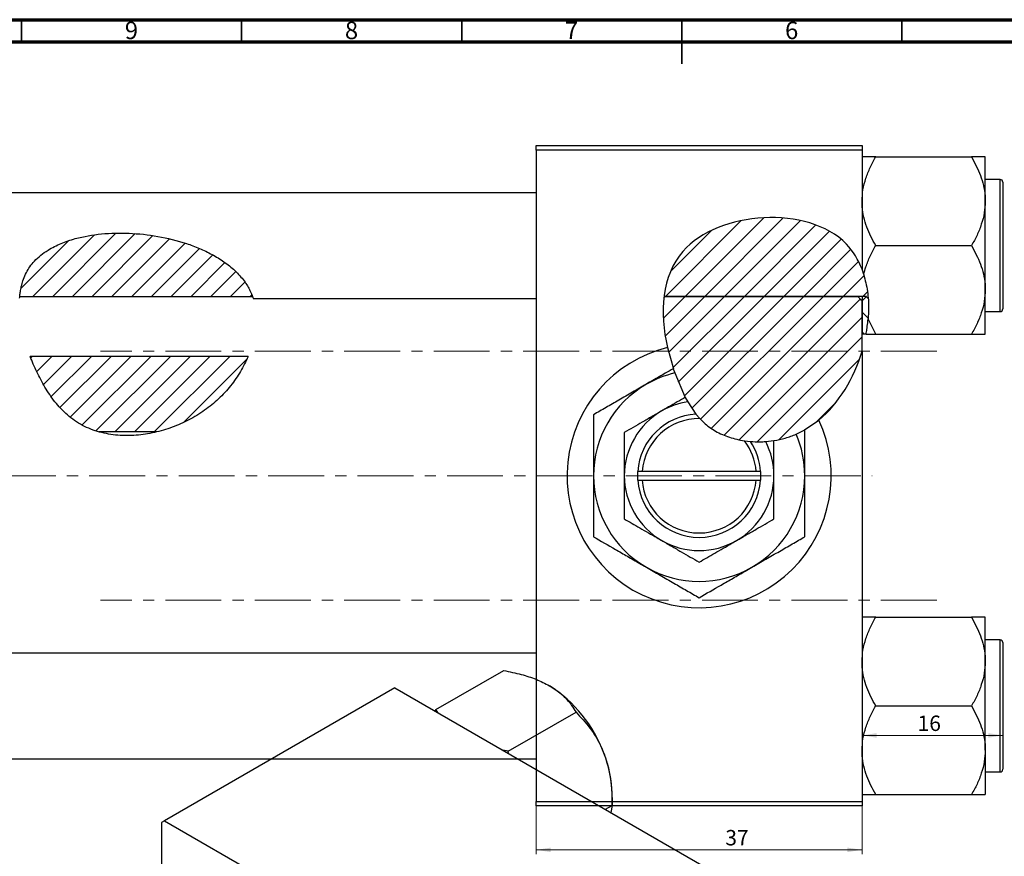
# Model space of a CAD drawing. Units: millimetres. Extents: x -75 to 636, y -70 to 415.
# Drawn here: x 152 to 375, y 225 to 415 of the extents above; entities that cross this region are included whole.
import ezdxf

# ---------------------------------------------------------------- set-up
doc = ezdxf.new("R2010")
doc.units = ezdxf.units.MM
doc.linetypes.add('CENTERX2', pattern=[20.32, 12.7, -2.54, 2.54, -2.54])
doc.styles.add('SLDTEXTSTYLE0', font='TXT', dxfattribs={"width": 0.75})
doc.dimstyles.new('SLDDIMSTYLE0', dxfattribs={"dimtxt": 3.5, "dimasz": 3.302, "dimexe": 0, "dimexo": 0.0625, "dimgap": 0.875, "dimtad": 1, "dimdec": 0, "dimlfac": 0.5, "dimrnd": 1e-09, "dimzin": 12, "dimdsep": 46, "dimtxsty": 'SLDTEXTSTYLE0', "dimsah": 1, "dimcen": 0.09, "dimadec": 0, "dimazin": 3, "dimtfac": 1, "dimtofl": 0, "dimtmove": 0, "dimatfit": 3, "dimfxl": 1, "dimfrac": 2, "dimtolj": 1, "dimtzin": 12, "dimarcsym": 0})
doc.dimstyles.new('SLDDIMSTYLE1', dxfattribs={"dimtxt": 3.5, "dimasz": 3.302, "dimexe": 0, "dimexo": 0.0625, "dimgap": 0.875, "dimtad": 1, "dimdec": 0, "dimlfac": 0.5, "dimrnd": 1e-09, "dimzin": 12, "dimdsep": 46, "dimtxsty": 'SLDTEXTSTYLE0', "dimsah": 1, "dimcen": 0.09, "dimadec": 0, "dimazin": 3, "dimtfac": 1, "dimtdec": 0, "dimtofl": 0, "dimtmove": 0, "dimatfit": 3, "dimfxl": 1, "dimfrac": 2, "dimtolj": 1, "dimtzin": 12, "dimarcsym": 0})

# ---------------------------------------------------------------- blocks, each defined once
blk = doc.blocks.new('_D')
at = {"color": 7, "linetype": 'Continuous', "lineweight": 0}
for p, q in [((268.94, 236.38), (268.94, 225.38)), ((342.94, 236.38), (342.94, 225.38)), ((268.94, 226.38), (342.94, 226.38))]:
    blk.add_line(p, q, dxfattribs=at)
at = {"color": 7, "linetype": 'Continuous', "lineweight": 18}
for points in [[(268.94, 226.38), (272.24, 225.87), (272.24, 226.89)], [(342.94, 226.38), (339.64, 226.89), (339.64, 225.87)]]:
    blk.add_solid(points, dxfattribs=at)
at = {"color": 7, "linetype": 'Continuous', "lineweight": 18, "insert": (311.88, 230.89), "char_height": 3.5, "attachment_point": 1, "style": 'SLDTEXTSTYLE0'}
blk.add_mtext('37', dxfattribs=at)
blk = doc.blocks.new('_D_1')
at = {"color": 7, "linetype": 'Continuous', "lineweight": 0}
blk.add_line((374.94, 252.38), (342.94, 252.38), dxfattribs=at)
at = {"color": 7, "linetype": 'Continuous', "lineweight": 18}
for points in [[(342.94, 252.38), (346.24, 251.87), (346.24, 252.89)], [(374.94, 252.38), (371.64, 252.89), (371.64, 251.87)]]:
    blk.add_solid(points, dxfattribs=at)
at = {"color": 7, "linetype": 'Continuous', "lineweight": 18, "insert": (355.57, 256.89), "char_height": 3.5, "attachment_point": 1, "style": 'SLDTEXTSTYLE0'}
blk.add_mtext('16', dxfattribs=at)

msp = doc.modelspace()

# ---------------------------------------------------------------- hatches: boundary and pattern name
at = {"linetype": 'Continuous', "lineweight": 18}
h = msp.add_hatch(dxfattribs=at)
h.set_pattern_fill('ANSI31', style=0)
edge = h.paths.add_edge_path(flags=0)
edge.add_line((151.59, 352.14), (204.43, 352.14))
edge.add_spline(control_points=[(204.43, 352.14), (204.31, 352.5), (197.97, 367.96), (156.95, 371.93), (151.8, 354.47), (151.59, 352.14)], knot_values=[0.991961, 0.991961, 0.991961, 0.991961, 1, 1.345173, 1.393571, 1.393571, 1.393571, 1.393571], weights=[1, 1, 1, 1, 1, 1], degree=3, periodic=0)
h = msp.add_hatch(dxfattribs=at)
h.set_pattern_fill('ANSI31', style=0)
edge = h.paths.add_edge_path(flags=0)
edge.add_spline(control_points=[(344.3, 352.14), (343.88, 356.77), (337.66, 373.4), (304.15, 371.22), (298.46, 356), (297.98, 352.14)], knot_values=[0.653988, 0.653988, 0.653988, 0.653988, 0.741384, 1, 1.078583, 1.078583, 1.078583, 1.078583], weights=[1, 1, 1, 1, 1, 1], degree=3, periodic=0)
edge.add_line((297.98, 352.14), (344.3, 352.14))
h = msp.add_hatch(dxfattribs=at)
h.set_pattern_fill('ANSI31', style=0)
edge = h.paths.add_edge_path(flags=0)
edge.add_line((342.94, 339.67), (342.94, 351.11))
edge.add_spline(control_points=[(342.94, 351.11), (342.6, 351.45), (342.27, 351.8), (341.94, 352.14)], knot_values=[0.00844, 0.00844, 0.00844, 0.00844, 0.009161, 0.009161, 0.009161, 0.009161], weights=[1, 1, 1, 1], degree=3, periodic=0)
edge.add_line((341.94, 352.14), (297.98, 352.14))
edge.add_spline(control_points=[(297.98, 352.14), (297.15, 345.39), (299.82, 333.82), (308.62, 318.94), (330.42, 316.98), (340.6, 331.82), (342.94, 339.67)], knot_values=[0.078583, 0.078583, 0.078583, 0.078583, 0.216142, 0.285102, 0.435161, 0.57833, 0.57833, 0.57833, 0.57833], weights=[1, 1, 1, 1, 1, 1, 1], degree=3, periodic=0)
h = msp.add_hatch(dxfattribs=at)
h.set_pattern_fill('ANSI31', angle=90, style=0)
edge = h.paths.add_edge_path(flags=0)
edge.add_spline(control_points=[(343.94, 352.14), (343.6, 351.8), (343.27, 351.45), (342.94, 351.11)], knot_values=[0.019392, 0.019392, 0.019392, 0.019392, 0.020102, 0.020102, 0.020102, 0.020102], weights=[1, 1, 1, 1], degree=3, periodic=0)
edge.add_line((342.94, 351.11), (342.94, 343.83))
edge.add_spline(control_points=[(342.94, 343.83), (343.03, 343.74), (343.12, 343.65), (343.21, 343.55)], knot_values=[0.007449, 0.007449, 0.007449, 0.007449, 0.00764, 0.00764, 0.00764, 0.00764], weights=[1, 1, 1, 1], degree=3, periodic=0)
edge.add_line((343.21, 343.55), (343.87, 343.55))
edge.add_spline(control_points=[(343.87, 343.55), (344.4, 346.46), (344.56, 349.38), (344.3, 352.14)], knot_values=[0.601729, 0.601729, 0.601729, 0.601729, 0.653988, 0.653988, 0.653988, 0.653988], weights=[1, 1, 1, 1], degree=3, periodic=0)
edge.add_line((344.3, 352.14), (343.94, 352.14))
h = msp.add_hatch(dxfattribs=at)
h.set_pattern_fill('ANSI31', style=0)
edge = h.paths.add_edge_path(flags=0)
edge.add_spline(control_points=[(182.7, 321.33), (188.01, 322.61), (196.65, 327.15), (202.06, 335.14), (203.47, 338.49)], knot_values=[0.729003, 0.729003, 0.729003, 0.729003, 0.830833, 0.898645, 0.898645, 0.898645, 0.898645], weights=[1, 1, 1, 1, 1], degree=3, periodic=0)
edge.add_line((203.47, 338.49), (153.95, 338.49))
edge.add_spline(control_points=[(153.95, 338.49), (154.57, 336.87), (157.38, 330.65), (162.22, 324.22), (167.92, 321.8), (169.62, 321.33)], knot_values=[0.482263, 0.482263, 0.482263, 0.482263, 0.513997, 0.60674, 0.643045, 0.643045, 0.643045, 0.643045], weights=[1, 1, 1, 1, 1, 1], degree=3, periodic=0)
edge.add_line((169.62, 321.33), (182.7, 321.33))

# ---------------------------------------------------------------- linework, layer by layer
at = {"color": 7, "linetype": 'Continuous', "lineweight": 70}
for p, q in [((15, 415), (589, 415)), ((20, 410), (584, 410))]:
    msp.add_line(p, q, dxfattribs=at)
at = {"color": 7, "linetype": 'Continuous', "lineweight": 35}
for p, q in [((152, 410), (152, 415)), ((202, 410), (202, 415)), ((252, 410), (252, 415)), ((302, 415), (302, 405)), ((302, 410), (302, 415)), ((352, 410), (352, 415))]:
    msp.add_line(p, q, dxfattribs=at)
at = {"color": 7, "linetype": 'Continuous', "lineweight": 25}
for p, q in [((268.94, 386.38), (342.94, 386.38)), ((268.94, 385.38), (268.94, 386.38)), ((342.94, 385.38), (268.94, 385.38)), ((268.94, 385.38), (268.94, 237.38)), ((342.94, 386.38), (342.94, 385.38)), ((342.94, 385.38), (342.94, 358.28)), ((346.05, 383.81), (367.82, 383.81)), ((370.94, 373.74), (370.94, 383.81)), ((374.34, 378.68), (370.94, 378.68)), ((374.94, 378.08), (374.94, 349.28)), ((268.94, 375.68), (92.94, 375.68)), ((370.94, 353.62), (370.94, 373.74)), ((346.05, 363.68), (367.82, 363.68)), ((343.34, 357.11), (342.94, 358.28)), ((370.94, 343.55), (370.94, 353.62)), ((151.59, 352.14), (204.43, 352.14)), ((204.58, 351.68), (268.94, 351.68)), ((297.98, 352.14), (341.94, 352.14)), ((343.94, 352.14), (297.98, 352.14)), ((342.94, 352.14), (342.94, 351.11)), ((343.94, 352.14), (342.94, 351.11)), ((342.94, 339.67), (342.94, 351.11)), ((342.94, 351.11), (342.94, 343.83)), ((346.05, 343.55), (344.32, 347.04)), ((370.94, 348.68), (374.34, 348.68)), ((342.94, 343.83), (343.21, 343.55)), ((343.87, 343.55), (343.21, 343.55)), ((346.05, 343.55), (367.82, 343.55)), ((298.72, 340.5), (300.08, 335.68)), ((203.47, 338.49), (153.95, 338.49)), ((342.94, 339.67), (342.94, 237.38)), ((300.06, 335.7), (300.4, 334.73)), ((300.4, 334.73), (302.79, 329.19)), ((302.79, 329.19), (303.34, 328.18)), ((303.34, 328.18), (305.22, 325.36)), ((305.22, 325.36), (306.06, 324.38)), ((329.88, 321.84), (333.14, 324.03)), ((182.7, 321.33), (169.62, 321.33)), ((328, 320.83), (329.94, 321.8)), ((316.24, 319.31), (317.58, 319.16)), ((321.06, 319.14), (322.94, 319.36)), ((291.94, 312.38), (291.94, 310.38)), ((291.97, 312.38), (291.94, 312.38)), ((292.98, 312.38), (291.97, 312.38)), ((318.9, 312.38), (292.98, 312.38)), ((319.9, 312.38), (318.9, 312.38)), ((319.94, 312.38), (319.9, 312.38)), ((319.94, 310.38), (319.94, 312.38)), ((291.94, 310.38), (291.97, 310.38)), ((291.97, 310.38), (292.98, 310.38)), ((292.98, 310.38), (318.9, 310.38)), ((318.9, 310.38), (319.9, 310.38)), ((319.9, 310.38), (319.94, 310.38)), ((346.05, 279.21), (367.82, 279.21)), ((370.94, 269.14), (370.94, 279.21)), ((374.34, 274.08), (370.94, 274.08)), ((374.94, 273.48), (374.94, 259.08)), ((268.94, 271.08), (92.94, 271.08)), ((370.94, 249.02), (370.94, 269.14)), ((246.14, 258.25), (261.53, 267.14)), ((236.81, 263.2), (184.48, 232.99)), ((236.81, 263.2), (341.46, 202.78)), ((246.14, 258.25), (245.87, 257.97)), ((246.59, 257.55), (246.14, 258.25)), ((262.57, 248.77), (277.97, 257.66)), ((346.05, 259.08), (367.82, 259.08)), ((374.94, 259.08), (374.94, 244.68)), ((262.57, 248.77), (261.31, 249.06)), ((262.59, 248.32), (262.57, 248.77)), ((370.94, 249.02), (370.94, 238.95)), ((92.94, 247.08), (268.94, 247.08)), ((370.94, 244.08), (374.34, 244.08)), ((268.94, 237.38), (342.94, 237.38)), ((268.94, 236.38), (268.94, 237.38)), ((286.18, 236.48), (286.18, 239.02)), ((342.94, 237.38), (342.94, 236.38)), ((346.05, 238.95), (367.82, 238.95)), ((342.94, 236.38), (268.94, 236.38)), ((284.64, 235.59), (286.18, 236.48)), ((286.18, 236.48), (285.89, 234.87)), ((184.48, 232.99), (183.78, 232.58)), ((184.48, 232.99), (289.14, 172.58)), ((183.78, 232.58), (183.78, 210.19))]:
    msp.add_line(p, q, dxfattribs=at)
at = {"color": 8, "linetype": 'Continuous', "lineweight": 25}
for p, q in [((374.34, 348.68), (374.34, 378.68)), ((374.34, 259.08), (374.34, 274.08)), ((374.34, 244.08), (374.34, 259.08))]:
    msp.add_line(p, q, dxfattribs=at)
at = {"color": 7, "linetype": 'CENTERX2', "lineweight": 18}
for p, q in [((359.94, 339.68), (169.94, 339.68)), ((65.79, 311.38), (345.27, 311.38)), ((359.94, 283.08), (169.94, 283.08))]:
    msp.add_line(p, q, dxfattribs=at)
at = {"color": 7, "linetype": 'Continuous', "lineweight": 25}
for centre, radius, start, end in [((374.34, 378.08), 0.6, 0, 90), ((374.34, 349.28), 0.6, 270, 0), ((305.94, 311.38), 30, 103.9123, 24.9421), ((305.94, 311.38), 24, 103.3467, 120), ((305.94, 311.38), 24, 120, 180), ((305.94, 311.38), 17, 98.8031, 120), ((305.94, 311.38), 17, 120, 180), ((305.94, 311.38), 14, 92.9378, 175.904), ((305.94, 311.38), 13, 89.4491, 175.5883), ((305.94, 311.38), 24, 0, 23.1966), ((305.94, 311.38), 13, 4.4117, 37.5959), ((305.94, 311.38), 14, 4.096, 33.7392), ((305.94, 311.38), 17, 0, 27.1639), ((305.94, 311.38), 24, 180, 240), ((305.94, 311.38), 17, 180, 240), ((305.94, 311.38), 17, 300, 0), ((305.94, 311.38), 24, 300, 0), ((305.94, 311.38), 14, 184.096, 355.904), ((305.94, 311.38), 13, 184.4117, 355.5883), ((305.94, 311.38), 17, 240, 300), ((305.94, 311.38), 24, 240, 300), ((374.34, 273.48), 0.6, 0, 90), ((255.29, 237.66), 30.89, 20.2271, 57.362), ((259.99, 238.51), 26.2, 1.1082, 22.0212), ((374.34, 244.68), 0.6, 270, 0)]:
    msp.add_arc(centre, radius, start, end, dxfattribs=at)
for points, knots in [([(342.94, 373.74), (342.98, 374.62), (343.07, 376.39), (343.77, 378.96), (344.76, 381.45), (345.62, 383.02), (346.05, 383.81)], [0, 0, 0, 0, 0.249576, 0.504361, 0.751045, 1, 1, 1, 1]), ([(346.05, 383.81), (345.45, 383.81), (344.31, 383.81), (343.17, 383.81), (343.02, 383.81), (342.94, 383.81)], [0, 0, 0, 0, 0.3528679, 0.6719287, 1, 1, 1, 1]), ([(367.82, 383.81), (368.56, 382.43), (369.66, 380.34), (370.56, 377.35), (370.9, 375.38), (370.93, 374.17), (370.94, 373.74)], [0, 0, 0, 0, 0.432044, 0.654346, 0.879649, 1, 1, 1, 1]), ([(370.94, 383.81), (370.93, 383.81), (370.92, 383.81), (370.46, 383.81), (369.27, 383.81), (368.23, 383.81), (367.82, 383.81)], [0, 0, 0, 0, 0.0581238, 0.4052924, 0.7646176, 1, 1, 1, 1]), ([(346.05, 363.68), (345.32, 365.06), (344.21, 367.15), (343.31, 370.14), (342.98, 372.11), (342.95, 373.32), (342.94, 373.74)], [0, 0, 0, 0, 0.432044, 0.654346, 0.879649, 1, 1, 1, 1]), ([(370.94, 373.74), (370.89, 372.87), (370.8, 371.1), (370.11, 368.53), (369.12, 366.04), (368.26, 364.47), (367.82, 363.68)], [0, 0, 0, 0, 0.249576, 0.504361, 0.751045, 1, 1, 1, 1]), ([(342.94, 358.28), (342.12, 360.44), (334.43, 373.19), (298.17, 370.83), (296.96, 348.48), (298.72, 340.5)], [0.6948658, 0.6948658, 0.6948658, 0.6948658, 0.7413837, 1, 1.1543274, 1.1543274, 1.1543274, 1.1543274]), ([(151.55, 351.72), (151.55, 351.71), (151.55, 351.67), (151.57, 351.94), (151.62, 352.53), (151.75, 353.47), (151.98, 354.65), (152.39, 356.04), (153.19, 357.91), (154.53, 359.85), (156.32, 361.51), (158.33, 362.92), (160.96, 364.24), (165.02, 365.59), (170.21, 366.47), (176.53, 366.61), (183.01, 365.91), (188.35, 364.59), (192.43, 363.07), (195.3, 361.7), (198.03, 360.04), (200.59, 357.99), (202.34, 356.02), (203.35, 354.47), (204.06, 353.15), (204.52, 351.93), (204.56, 351.79), (204.58, 351.73)], [0, 0, 0, 0, 0.008717, 0.033842, 0.059697, 0.084745, 0.110579, 0.134505, 0.159332, 0.201612, 0.226822, 0.252741, 0.294775, 0.337868, 0.414887, 0.493908, 0.577054, 0.661772, 0.701814, 0.742219, 0.782328, 0.82365, 0.869509, 0.892251, 0.915758, 0.9587, 1, 1, 1, 1]), ([(343.34, 357.11), (343.49, 357.69), (343.86, 359.12), (344.76, 361.32), (345.62, 362.89), (346.05, 363.68)], [0, 0, 0, 0, 0.255207, 0.625898, 1, 1, 1, 1]), ([(367.82, 363.68), (368.56, 362.3), (369.66, 360.21), (370.56, 357.23), (370.9, 355.25), (370.93, 354.04), (370.94, 353.62)], [0, 0, 0, 0, 0.432044, 0.654346, 0.879649, 1, 1, 1, 1]), ([(343.34, 357.11), (343.66, 355.84), (344.31, 353.27), (344.48, 349.87), (344.36, 347.79), (344.32, 347.04)], [0, 0, 0, 0, 0.3849954, 0.7775246, 1, 1, 1, 1]), ([(370.94, 353.62), (370.89, 352.74), (370.8, 350.97), (370.11, 348.4), (369.12, 345.91), (368.26, 344.34), (367.82, 343.55)], [0, 0, 0, 0, 0.249576, 0.504361, 0.751045, 1, 1, 1, 1]), ([(343.87, 343.55), (343.9, 343.72), (343.98, 344.18), (344.15, 345.25), (344.26, 346.44), (344.32, 347.04)], [0, 0, 0, 0, 0.222684, 0.606908, 1, 1, 1, 1]), ([(342.94, 343.55), (342.93, 343.55), (342.93, 343.55), (343, 343.55), (343.03, 343.55)], [0, 0, 0, 0, 0.529572, 1, 1, 1, 1]), ([(343.87, 343.55), (344.18, 343.55), (344.79, 343.55), (345.64, 343.55), (346.05, 343.55)], [0, 0, 0, 0, 0.512855, 1, 1, 1, 1]), ([(367.82, 343.55), (368.42, 343.55), (369.56, 343.55), (370.7, 343.55), (370.86, 343.55), (370.94, 343.55)], [0, 0, 0, 0, 0.352868, 0.671929, 1, 1, 1, 1]), ([(203.47, 338.49), (202.98, 337.33), (202.4, 336.2), (201.08, 333.98), (200.34, 332.89), (199.08, 331.32), (198.64, 330.8), (197.72, 329.8), (197.24, 329.32), (195.76, 327.92), (194.7, 327.05), (193.01, 325.86), (192.42, 325.47), (191.23, 324.74), (190.63, 324.4), (188.78, 323.44), (187.51, 322.87), (184.9, 321.91), (183.54, 321.51), (180.81, 320.91), (179.44, 320.7), (176.67, 320.48), (175.28, 320.48), (172.46, 320.7), (171.08, 320.94), (169.05, 321.49), (168.39, 321.7), (167.08, 322.21), (166.43, 322.51), (164.59, 323.48), (163.46, 324.28), (161.89, 325.64), (161.39, 326.13), (160.45, 327.14), (160.01, 327.65), (158.75, 329.25), (158, 330.36), (156.63, 332.66), (156.02, 333.82), (154.9, 336.15), (154.4, 337.32), (153.95, 338.49)], [0, 0, 0, 0, 0.0625, 0.0625, 0.125, 0.125, 0.15625, 0.15625, 0.1875, 0.1875, 0.25, 0.25, 0.28125, 0.28125, 0.3125, 0.3125, 0.375, 0.375, 0.4375, 0.4375, 0.5, 0.5, 0.5625, 0.5625, 0.625, 0.625, 0.65625, 0.65625, 0.6875, 0.6875, 0.75, 0.75, 0.78125, 0.78125, 0.8125, 0.8125, 0.875, 0.875, 0.9375, 0.9375, 1, 1, 1, 1]), ([(300.06, 335.7), (299.46, 335.35), (297.94, 334.48), (295.88, 333.29), (294.44, 332.46), (293.94, 332.17)], [0, 0, 0, 0, 0.301967, 0.756959, 1, 1, 1, 1]), ([(293.94, 332.17), (292.89, 331.56), (290.79, 330.35), (287.72, 328.57), (284.75, 326.86), (282.88, 325.78), (281.94, 325.24)], [0, 0, 0, 0, 0.249577, 0.504362, 0.751046, 1, 1, 1, 1]), ([(302.79, 329.19), (302.66, 329.12), (301.27, 328.32), (299.47, 327.28), (297.79, 326.31), (297.44, 326.1)], [0, 0, 0, 0, 0.0758623, 0.8038997, 1, 1, 1, 1]), ([(281.94, 325.24), (281.94, 323.83), (281.94, 320.96), (281.94, 316.31), (281.94, 313.04), (281.94, 311.38)], [0, 0, 0, 0, 0.3224976, 0.6562141, 1, 1, 1, 1]), ([(297.44, 326.1), (296.7, 325.68), (295.21, 324.82), (292.3, 323.14), (290.28, 321.97), (288.94, 321.2)], [0, 0, 0, 0, 0.249706, 0.504622, 1, 1, 1, 1]), ([(306.06, 324.38), (306.36, 324.07), (307.44, 322.97), (309.65, 321.41), (312.8, 319.99), (315.08, 319.54), (316.24, 319.31)], [0, 0, 0, 0, 0.111699, 0.399541, 0.695407, 1, 1, 1, 1]), ([(288.94, 321.2), (288.94, 320.15), (288.94, 318.09), (288.94, 314.79), (288.94, 312.53), (288.94, 311.38)], [0, 0, 0, 0, 0.3388724, 0.6646901, 1, 1, 1, 1]), ([(322.94, 319.36), (323.8, 319.53), (325.53, 319.86), (327.18, 320.51), (328, 320.83)], [0, 0, 0, 0, 0.499126, 1, 1, 1, 1]), ([(329.94, 311.38), (329.94, 311.58), (329.94, 313.48), (329.94, 317.05), (329.94, 320.23), (329.94, 321.8)], [0, 0, 0, 0, 0.054859, 0.532925, 1, 1, 1, 1]), ([(317.58, 319.16), (318.32, 319.11), (319.48, 319.05), (320.64, 319.12), (321.06, 319.14)], [0, 0, 0, 0, 0.633556, 1, 1, 1, 1]), ([(322.94, 311.38), (322.94, 311.55), (322.94, 312.92), (322.94, 315.52), (322.94, 317.97), (322.94, 319.24), (322.94, 319.36)], [0, 0, 0, 0, 0.062099, 0.498105, 0.949759, 1, 1, 1, 1]), ([(281.94, 311.38), (281.94, 311.19), (281.94, 309.29), (281.94, 305.62), (281.94, 301.2), (281.94, 298.57), (281.94, 297.52)], [0, 0, 0, 0, 0.040578, 0.394191, 0.760864, 1, 1, 1, 1]), ([(288.94, 311.38), (288.94, 311.21), (288.94, 309.85), (288.94, 307.25), (288.94, 304.15), (288.94, 302.3), (288.94, 301.57)], [0, 0, 0, 0, 0.049856, 0.399906, 0.762519, 1, 1, 1, 1]), ([(322.94, 301.57), (322.94, 302.62), (322.94, 304.68), (322.94, 307.98), (322.94, 310.23), (322.94, 311.38)], [0, 0, 0, 0, 0.338872, 0.66469, 1, 1, 1, 1]), ([(329.94, 297.52), (329.94, 298.93), (329.94, 301.8), (329.94, 306.45), (329.94, 309.72), (329.94, 311.38)], [0, 0, 0, 0, 0.322498, 0.656214, 1, 1, 1, 1]), ([(288.94, 301.57), (290.1, 300.89), (292.47, 299.53), (295.4, 297.83), (297.08, 296.86), (297.44, 296.66)], [0, 0, 0, 0, 0.432385, 0.879553, 1, 1, 1, 1]), ([(314.44, 296.66), (315.18, 297.09), (316.67, 297.95), (319.57, 299.62), (321.6, 300.79), (322.94, 301.57)], [0, 0, 0, 0, 0.249706, 0.504622, 1, 1, 1, 1]), ([(281.94, 297.52), (283.58, 296.58), (286.07, 295.14), (289.64, 293.08), (291.99, 291.72), (293.43, 290.89), (293.94, 290.6)], [0, 0, 0, 0, 0.4320441, 0.6543473, 0.8796506, 1, 1, 1, 1]), ([(317.94, 290.6), (318.98, 291.2), (321.09, 292.42), (324.16, 294.19), (327.13, 295.9), (329, 296.98), (329.94, 297.52)], [0, 0, 0, 0, 0.2495769, 0.5043619, 0.7510458, 1, 1, 1, 1]), ([(297.44, 296.66), (298.18, 296.23), (299.67, 295.37), (302.57, 293.69), (304.6, 292.52), (305.94, 291.75)], [0, 0, 0, 0, 0.249706, 0.504622, 1, 1, 1, 1]), ([(305.94, 291.75), (307.1, 292.42), (309.47, 293.79), (312.4, 295.48), (314.08, 296.45), (314.44, 296.66)], [0, 0, 0, 0, 0.432385, 0.879553, 1, 1, 1, 1]), ([(293.94, 290.6), (294.98, 289.99), (297.09, 288.78), (300.16, 287), (303.13, 285.29), (305, 284.21), (305.94, 283.67)], [0, 0, 0, 0, 0.249577, 0.504362, 0.751046, 1, 1, 1, 1]), ([(305.94, 283.67), (307.58, 284.62), (310.07, 286.05), (313.64, 288.11), (315.99, 289.47), (317.43, 290.31), (317.94, 290.6)], [0, 0, 0, 0, 0.432044, 0.654347, 0.879651, 1, 1, 1, 1]), ([(342.94, 269.14), (342.98, 270.02), (343.07, 271.79), (343.77, 274.36), (344.76, 276.85), (345.62, 278.42), (346.05, 279.21)], [0, 0, 0, 0, 0.249576, 0.504361, 0.751045, 1, 1, 1, 1]), ([(346.05, 279.21), (345.45, 279.21), (344.31, 279.21), (343.17, 279.21), (343.02, 279.21), (342.94, 279.21)], [0, 0, 0, 0, 0.3528679, 0.6719287, 1, 1, 1, 1]), ([(367.82, 279.21), (368.56, 277.83), (369.66, 275.74), (370.56, 272.75), (370.9, 270.78), (370.93, 269.57), (370.94, 269.14)], [0, 0, 0, 0, 0.432044, 0.654346, 0.879649, 1, 1, 1, 1]), ([(370.94, 279.21), (370.93, 279.21), (370.92, 279.21), (370.46, 279.21), (369.27, 279.21), (368.23, 279.21), (367.82, 279.21)], [0, 0, 0, 0, 0.058124, 0.405292, 0.764618, 1, 1, 1, 1]), ([(346.05, 259.08), (345.32, 260.46), (344.21, 262.55), (343.31, 265.54), (342.98, 267.51), (342.95, 268.72), (342.94, 269.14)], [0, 0, 0, 0, 0.432044, 0.654346, 0.879649, 1, 1, 1, 1]), ([(370.94, 269.14), (370.89, 268.27), (370.8, 266.5), (370.11, 263.93), (369.12, 261.44), (368.26, 259.87), (367.82, 259.08)], [0, 0, 0, 0, 0.249576, 0.504361, 0.751045, 1, 1, 1, 1]), ([(261.53, 267.14), (262.87, 266.86), (265.42, 266.32), (269, 265.18), (270.96, 264.18), (271.95, 263.67)], [0, 0, 0, 0, 0.352868, 0.671929, 1, 1, 1, 1]), ([(271.95, 263.67), (272.12, 263.57), (273.26, 262.9), (275.12, 261.45), (276.84, 259.48), (277.65, 258.17), (277.97, 257.66)], [0, 0, 0, 0, 0.058124, 0.405292, 0.764618, 1, 1, 1, 1]), ([(277.97, 257.66), (279.04, 256.5), (281.23, 254.16), (283.25, 250.84), (284.1, 248.78), (284.28, 248.34)], [0, 0, 0, 0, 0.4323852, 0.8795543, 1, 1, 1, 1]), ([(342.94, 249.02), (342.98, 249.89), (343.07, 251.66), (343.77, 254.24), (344.76, 256.72), (345.62, 258.29), (346.05, 259.08)], [0, 0, 0, 0, 0.2495764, 0.504361, 0.7510454, 1, 1, 1, 1]), ([(367.82, 259.08), (368.56, 257.7), (369.66, 255.61), (370.56, 252.63), (370.9, 250.65), (370.93, 249.44), (370.94, 249.02)], [0, 0, 0, 0, 0.432044, 0.654346, 0.879649, 1, 1, 1, 1]), ([(284.28, 248.34), (284.6, 247.4), (285.26, 245.5), (285.82, 242.51), (286.14, 239.49), (286.17, 237.48), (286.18, 236.48)], [0, 0, 0, 0, 0.2495764, 0.504361, 0.7510454, 1, 1, 1, 1]), ([(346.05, 238.95), (345.32, 240.33), (344.21, 242.42), (343.31, 245.41), (342.98, 247.39), (342.95, 248.6), (342.94, 249.02)], [0, 0, 0, 0, 0.432044, 0.654346, 0.879649, 1, 1, 1, 1]), ([(370.94, 249.02), (370.89, 248.14), (370.8, 246.37), (370.11, 243.8), (369.12, 241.31), (368.26, 239.74), (367.82, 238.95)], [0, 0, 0, 0, 0.249576, 0.504361, 0.751045, 1, 1, 1, 1]), ([(342.94, 238.95), (342.94, 238.95), (342.96, 238.95), (343.41, 238.95), (344.61, 238.95), (345.64, 238.95), (346.05, 238.95)], [0, 0, 0, 0, 0.058124, 0.405292, 0.764618, 1, 1, 1, 1]), ([(367.82, 238.95), (368.42, 238.95), (369.56, 238.95), (370.7, 238.95), (370.86, 238.95), (370.94, 238.95)], [0, 0, 0, 0, 0.352868, 0.671929, 1, 1, 1, 1])]:
    msp.add_open_spline(points, degree=3, knots=knots, dxfattribs=at)
for points in [[(342.94, 351.11), (342.6, 351.45), (342.27, 351.8), (341.94, 352.14)], [(333.14, 324.03), (337.73, 327.85), (341.13, 333.57), (342.94, 339.67)]]:
    msp.add_open_spline(points, degree=3, dxfattribs=at)

# ---------------------------------------------------------------- texts
at = {"color": 7, "linetype": 'Continuous', "lineweight": 0, "char_height": 3.97, "attachment_point": 2, "style": 'SLDTEXTSTYLE0'}
for s, insert in [('9', (176.96, 414.55)), ('8', (226.96, 414.55)), ('7', (276.96, 414.55)), ('6', (326.96, 414.55))]:
    msp.add_mtext(s, dxfattribs=dict(at, insert=insert))

# ---------------------------------------------------------------- dimensions: what is measured, and where the dimension line sits
at = {"color": 7, "linetype": 'Continuous', "lineweight": 18}
for base, p1, dimstyle, picture, middle in [((342.94, 252.38), (374.94, 248.08), 'SLDDIMSTYLE1', '_D_1', (358.16, 252.38)), ((342.94, 226.38), (268.94, 237.38), 'SLDDIMSTYLE0', '_D', (314.46, 226.38))]:
    dim = msp.add_linear_dim(base=base, p1=p1, p2=(342.94, 237.38), dimstyle=dimstyle, dxfattribs=at)
    dim.commit()
    dim.dimension.update_dxf_attribs({"geometry": picture, "text_midpoint": middle, "dimtype": 160})

doc.saveas('drawing.dxf')
